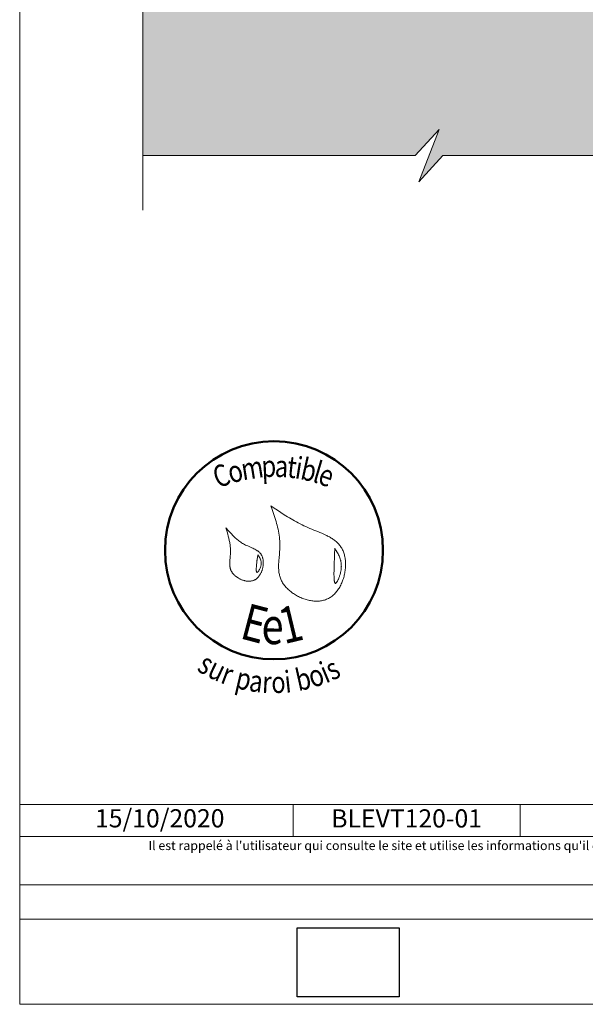
# Model space of a CAD drawing. Units: millimetres. Extents: x -474 to -80, y -1666 to -1124.
# Drawn here: x -474 to -319, y -1666 to -1395 of the extents above; entities that cross this region are included whole.
import ezdxf

# ---------------------------------------------------------------- set-up
doc = ezdxf.new("R2010")
doc.units = ezdxf.units.MM
doc.header["$LTSCALE"] = 2
doc.layers.add('Ech.1_2', color=7, linetype='Continuous')
doc.styles.add('arial-', font='txt', dxfattribs={"height": 1})
doc.styles.add('tahoma-b', font='tahomabd.ttf', dxfattribs={"height": 1})
picture_1 = doc.add_image_def('image1.jpg', size_in_pixel=(247, 171))

msp = doc.modelspace()

# ---------------------------------------------------------------- hatches: boundary and pattern name
at = {"layer": 'Ech.1_2', "lineweight": 5, "true_color": 0xffad86, "transparency": 33554687}
msp.add_hatch(color=21, dxfattribs=at).paths.add_polyline_path([(-447.73, -1365.91), (-440.54, -1372.51), (-440.54, -1431.96), (-365.54, -1431.96), (-358.94, -1424.77), (-364.59, -1439.16), (-357.99, -1431.96), (-290.54, -1431.96), (-290.54, -1506.96), (-283.34, -1513.56), (-297.73, -1507.92), (-290.54, -1514.51), (-290.54, -1581.96), (-231.04, -1581.96), (-224.44, -1574.77), (-230.08, -1589.16), (-223.49, -1581.96), (-203.44, -1581.96), (-203.44, -1344.96), (-440.54, -1344.96), (-440.54, -1364.96), (-433.34, -1371.56)])

# ---------------------------------------------------------------- linework, layer by layer
at = {"layer": 'Ech.1_2', "color": 190, "lineweight": 20}
for p, q in [((-399.15, -1610.61), (-399.15, -1619.41)), ((-336.69, -1610.61), (-336.69, -1619.41))]:
    msp.add_line(p, q, dxfattribs=at)
for points in [[(-80.43, -1665.57), (-80.43, -1123.57), (-474.43, -1123.57), (-474.43, -1665.57), (-80.43, -1665.57)], [(-440.54, -1446.96), (-440.54, -1372.51), (-447.73, -1365.91), (-433.34, -1371.56), (-440.54, -1364.96), (-440.54, -1249.94)], [(-447.73, -1365.91), (-440.54, -1372.51), (-440.54, -1431.96), (-365.54, -1431.96), (-358.94, -1424.77), (-364.59, -1439.16), (-357.99, -1431.96), (-290.54, -1431.96), (-290.54, -1506.96), (-283.34, -1513.56), (-297.73, -1507.92), (-290.54, -1514.51), (-290.54, -1581.96), (-231.04, -1581.96), (-224.44, -1574.77), (-230.08, -1589.16), (-223.49, -1581.96), (-203.44, -1581.96), (-203.44, -1344.96), (-440.54, -1344.96), (-440.54, -1364.96), (-433.34, -1371.56), (-447.73, -1365.91)], [(-440.54, -1431.96), (-365.54, -1431.96), (-358.94, -1424.77), (-364.59, -1439.16), (-357.99, -1431.96), (-290.54, -1431.96)], [(-474.43, -1610.61), (-80.43, -1610.61), (-80.43, -1665.57), (-474.43, -1665.57), (-474.43, -1610.61)], [(-80.43, -1619.41), (-474.43, -1619.41), (-474.43, -1610.61), (-80.43, -1610.61), (-80.43, -1619.41)], [(-80.43, -1642.16), (-474.43, -1642.16), (-474.43, -1632.67), (-80.43, -1632.67), (-80.43, -1642.16)]]:
    msp.add_lwpolyline(points, dxfattribs=at)
at = {"layer": 'Ech.1_2', "color": 154, "lineweight": 20, "true_color": 0x0052a4}
for points in [[(-405.27, -1528.36), (-404.9, -1529.43), (-404.54, -1530.5), (-404.36, -1531.04), (-404.19, -1531.58), (-404.02, -1532.11), (-403.86, -1532.65), (-403.71, -1533.2), (-403.57, -1533.74), (-403.43, -1534.28), (-403.31, -1534.83), (-403.2, -1535.38), (-403.1, -1535.93), (-403.01, -1536.48), (-402.94, -1537.04), (-402.88, -1537.6), (-402.86, -1537.88), (-402.84, -1538.16), (-402.82, -1538.44), (-402.81, -1538.73), (-402.81, -1539.01), (-402.81, -1539.29), (-402.81, -1539.58), (-402.82, -1539.87), (-402.85, -1540.44), (-402.89, -1541.02), (-402.93, -1541.6), (-403.04, -1542.75), (-403.08, -1543.33), (-403.12, -1543.9), (-403.15, -1544.47), (-403.16, -1544.76), (-403.16, -1545.04), (-403.16, -1545.32), (-403.15, -1545.6), (-403.14, -1545.88), (-403.12, -1546.15), (-403.09, -1546.43), (-403.06, -1546.7), (-403.01, -1546.97), (-402.96, -1547.24), (-402.9, -1547.51), (-402.84, -1547.78), (-402.76, -1548.04), (-402.67, -1548.3), (-402.57, -1548.56), (-402.45, -1548.81), (-402.33, -1549.06), (-402.2, -1549.31), (-402.05, -1549.56), (-401.89, -1549.8), (-401.73, -1550.04), (-401.55, -1550.27), (-401.36, -1550.5), (-401.17, -1550.73), (-400.96, -1550.95), (-400.75, -1551.17), (-400.53, -1551.38), (-400.3, -1551.59), (-400.07, -1551.79), (-399.82, -1551.99), (-399.57, -1552.18), (-399.32, -1552.37), (-399.05, -1552.55), (-398.79, -1552.72), (-398.51, -1552.89), (-398.24, -1553.05), (-397.95, -1553.2), (-397.67, -1553.35), (-397.38, -1553.49), (-397.08, -1553.63), (-396.79, -1553.75), (-396.49, -1553.87), (-396.19, -1553.98), (-395.88, -1554.08), (-395.58, -1554.17), (-395.27, -1554.26), (-394.96, -1554.33), (-394.65, -1554.4), (-394.35, -1554.46), (-394.04, -1554.51), (-393.73, -1554.55), (-393.42, -1554.58), (-393.12, -1554.6), (-392.81, -1554.61), (-392.51, -1554.61), (-392.21, -1554.6), (-391.92, -1554.57), (-391.62, -1554.54), (-391.33, -1554.5), (-391.05, -1554.44), (-390.76, -1554.38), (-390.49, -1554.3), (-390.21, -1554.21), (-389.94, -1554.11), (-389.68, -1554), (-389.43, -1553.87), (-389.18, -1553.73), (-388.93, -1553.58), (-388.69, -1553.42), (-388.46, -1553.25), (-388.24, -1553.06), (-388.02, -1552.87), (-387.81, -1552.67), (-387.6, -1552.45), (-387.4, -1552.23), (-387.21, -1552), (-387.02, -1551.76), (-386.85, -1551.52), (-386.67, -1551.26), (-386.51, -1551), (-386.35, -1550.73), (-386.2, -1550.46), (-386.05, -1550.18), (-385.92, -1549.89), (-385.79, -1549.6), (-385.67, -1549.31), (-385.55, -1549.01), (-385.44, -1548.71), (-385.34, -1548.4), (-385.25, -1548.09), (-385.16, -1547.78), (-385.09, -1547.46), (-385.02, -1547.15), (-384.95, -1546.83), (-384.9, -1546.51), (-384.85, -1546.19), (-384.81, -1545.87), (-384.78, -1545.55), (-384.76, -1545.23), (-384.74, -1544.92), (-384.74, -1544.6), (-384.74, -1544.28), (-384.75, -1543.97), (-384.77, -1543.66), (-384.79, -1543.35), (-384.83, -1543.05), (-384.87, -1542.75), (-384.92, -1542.45), (-384.98, -1542.16), (-385.05, -1541.88), (-385.13, -1541.6), (-385.22, -1541.32), (-385.31, -1541.05), (-385.42, -1540.79), (-385.53, -1540.53), (-385.65, -1540.28), (-385.79, -1540.04), (-385.93, -1539.81), (-386.08, -1539.59), (-386.23, -1539.37), (-386.4, -1539.16), (-386.57, -1538.95), (-386.75, -1538.76), (-386.94, -1538.57), (-387.14, -1538.38), (-387.34, -1538.2), (-387.55, -1538.03), (-387.76, -1537.86), (-387.98, -1537.7), (-388.21, -1537.54), (-388.44, -1537.39), (-388.68, -1537.24), (-388.92, -1537.09), (-389.17, -1536.95), (-389.42, -1536.81), (-389.67, -1536.68), (-389.93, -1536.55), (-390.19, -1536.42), (-390.72, -1536.17), (-391.26, -1535.93), (-391.81, -1535.7), (-392.36, -1535.48), (-393.47, -1535.03), (-394.03, -1534.8), (-394.58, -1534.58), (-395.13, -1534.35), (-395.67, -1534.11), (-396.2, -1533.86), (-396.72, -1533.61), (-397.24, -1533.35), (-397.75, -1533.09), (-398.25, -1532.82), (-398.75, -1532.55), (-399.24, -1532.27), (-399.72, -1531.98), (-400.2, -1531.7), (-400.68, -1531.41), (-401.15, -1531.11), (-401.61, -1530.81), (-402.54, -1530.21), (-403.45, -1529.6), (-404.36, -1528.98), (-405.27, -1528.36)], [(-417.65, -1534.39), (-417.32, -1535.54), (-417.16, -1536.13), (-417.01, -1536.71), (-416.87, -1537.29), (-416.74, -1537.88), (-416.68, -1538.17), (-416.63, -1538.47), (-416.58, -1538.76), (-416.54, -1539.06), (-416.5, -1539.36), (-416.47, -1539.66), (-416.44, -1539.96), (-416.42, -1540.26), (-416.41, -1540.56), (-416.41, -1540.87), (-416.41, -1541.17), (-416.42, -1541.48), (-416.44, -1541.79), (-416.46, -1542.1), (-416.52, -1542.72), (-416.58, -1543.34), (-416.6, -1543.65), (-416.62, -1543.95), (-416.63, -1544.26), (-416.62, -1544.56), (-416.6, -1544.85), (-416.59, -1545), (-416.57, -1545.15), (-416.54, -1545.29), (-416.51, -1545.44), (-416.48, -1545.58), (-416.44, -1545.72), (-416.39, -1545.86), (-416.34, -1546), (-416.28, -1546.14), (-416.22, -1546.27), (-416.15, -1546.41), (-416.07, -1546.54), (-415.99, -1546.67), (-415.9, -1546.8), (-415.81, -1546.92), (-415.71, -1547.05), (-415.6, -1547.17), (-415.49, -1547.29), (-415.38, -1547.4), (-415.26, -1547.52), (-415.14, -1547.63), (-415.01, -1547.74), (-414.88, -1547.84), (-414.74, -1547.94), (-414.6, -1548.04), (-414.46, -1548.14), (-414.32, -1548.23), (-414.17, -1548.32), (-414.02, -1548.4), (-413.87, -1548.48), (-413.71, -1548.56), (-413.56, -1548.63), (-413.4, -1548.7), (-413.24, -1548.76), (-413.08, -1548.82), (-412.91, -1548.87), (-412.75, -1548.92), (-412.59, -1548.96), (-412.42, -1549), (-412.26, -1549.04), (-412.09, -1549.07), (-411.93, -1549.09), (-411.77, -1549.11), (-411.6, -1549.12), (-411.44, -1549.12), (-411.28, -1549.12), (-411.12, -1549.12), (-410.96, -1549.11), (-410.8, -1549.09), (-410.65, -1549.06), (-410.5, -1549.03), (-410.35, -1548.99), (-410.2, -1548.95), (-410.05, -1548.9), (-409.91, -1548.84), (-409.77, -1548.77), (-409.64, -1548.7), (-409.51, -1548.62), (-409.38, -1548.53), (-409.26, -1548.44), (-409.13, -1548.34), (-409.02, -1548.24), (-408.9, -1548.13), (-408.79, -1548.01), (-408.69, -1547.89), (-408.59, -1547.77), (-408.49, -1547.63), (-408.39, -1547.5), (-408.3, -1547.36), (-408.21, -1547.22), (-408.13, -1547.07), (-408.05, -1546.92), (-407.98, -1546.77), (-407.91, -1546.61), (-407.84, -1546.45), (-407.78, -1546.29), (-407.72, -1546.13), (-407.67, -1545.96), (-407.62, -1545.8), (-407.57, -1545.63), (-407.53, -1545.46), (-407.5, -1545.29), (-407.47, -1545.12), (-407.44, -1544.95), (-407.42, -1544.78), (-407.4, -1544.6), (-407.39, -1544.43), (-407.38, -1544.26), (-407.37, -1544.09), (-407.37, -1543.93), (-407.38, -1543.76), (-407.39, -1543.6), (-407.41, -1543.43), (-407.43, -1543.27), (-407.45, -1543.11), (-407.48, -1542.96), (-407.52, -1542.8), (-407.56, -1542.65), (-407.61, -1542.51), (-407.66, -1542.36), (-407.71, -1542.22), (-407.78, -1542.09), (-407.84, -1541.96), (-407.92, -1541.83), (-407.99, -1541.71), (-408.08, -1541.6), (-408.16, -1541.48), (-408.26, -1541.37), (-408.35, -1541.27), (-408.46, -1541.17), (-408.56, -1541.07), (-408.67, -1540.98), (-408.78, -1540.89), (-408.9, -1540.8), (-409.02, -1540.72), (-409.14, -1540.64), (-409.4, -1540.48), (-409.66, -1540.33), (-409.94, -1540.19), (-410.22, -1540.06), (-410.5, -1539.93), (-411.09, -1539.67), (-411.67, -1539.42), (-411.97, -1539.29), (-412.25, -1539.16), (-412.54, -1539.02), (-412.81, -1538.87), (-413.08, -1538.72), (-413.34, -1538.56), (-413.6, -1538.39), (-413.85, -1538.22), (-414.09, -1538.04), (-414.33, -1537.85), (-414.56, -1537.66), (-414.79, -1537.47), (-415.01, -1537.27), (-415.23, -1537.06), (-415.45, -1536.85), (-415.66, -1536.64), (-415.87, -1536.42), (-416.07, -1536.2), (-416.48, -1535.76), (-416.87, -1535.31), (-417.65, -1534.39)], [(-408.87, -1541.84), (-408.92, -1542.11), (-408.96, -1542.39), (-409, -1542.67), (-409.05, -1542.97), (-409.07, -1543.13), (-409.09, -1543.29), (-409.11, -1543.45), (-409.13, -1543.63), (-409.15, -1543.81), (-409.18, -1543.99), (-409.2, -1544.19), (-409.22, -1544.39), (-409.24, -1544.6), (-409.26, -1544.81), (-409.29, -1545.24), (-409.3, -1545.45), (-409.31, -1545.65), (-409.31, -1545.84), (-409.31, -1546.02), (-409.31, -1546.11), (-409.3, -1546.18), (-409.3, -1546.26), (-409.29, -1546.33), (-409.28, -1546.4), (-409.27, -1546.46), (-409.25, -1546.51), (-409.24, -1546.56), (-409.22, -1546.6), (-409.2, -1546.63), (-409.18, -1546.66), (-409.15, -1546.68), (-409.12, -1546.69), (-409.09, -1546.69), (-409.06, -1546.69), (-409.02, -1546.67), (-408.98, -1546.65), (-408.95, -1546.63), (-408.9, -1546.59), (-408.86, -1546.55), (-408.82, -1546.5), (-408.77, -1546.45), (-408.73, -1546.39), (-408.68, -1546.33), (-408.63, -1546.26), (-408.59, -1546.19), (-408.49, -1546.03), (-408.4, -1545.86), (-408.31, -1545.68), (-408.23, -1545.49), (-408.16, -1545.3), (-408.09, -1545.1), (-408.03, -1544.91), (-407.99, -1544.72), (-407.96, -1544.53), (-407.94, -1544.35), (-407.93, -1544.18), (-407.94, -1544.01), (-407.95, -1543.84), (-407.98, -1543.68), (-408.01, -1543.53), (-408.05, -1543.37), (-408.1, -1543.22), (-408.16, -1543.08), (-408.22, -1542.93), (-408.29, -1542.79), (-408.37, -1542.65), (-408.53, -1542.38), (-408.7, -1542.11), (-408.87, -1541.84)], [(-387.71, -1540.04), (-387.73, -1540.58), (-387.75, -1541.12), (-387.76, -1541.4), (-387.77, -1541.69), (-387.78, -1541.98), (-387.79, -1542.28), (-387.8, -1542.59), (-387.81, -1542.91), (-387.82, -1543.24), (-387.83, -1543.58), (-387.84, -1543.94), (-387.86, -1544.31), (-387.86, -1544.51), (-387.87, -1544.7), (-387.88, -1545.11), (-387.89, -1545.53), (-387.9, -1545.96), (-387.91, -1546.39), (-387.92, -1546.81), (-387.92, -1547.23), (-387.92, -1547.44), (-387.91, -1547.64), (-387.91, -1547.83), (-387.9, -1548.02), (-387.9, -1548.2), (-387.89, -1548.38), (-387.87, -1548.55), (-387.86, -1548.71), (-387.85, -1548.86), (-387.83, -1549), (-387.81, -1549.13), (-387.79, -1549.25), (-387.76, -1549.36), (-387.73, -1549.45), (-387.7, -1549.54), (-387.67, -1549.61), (-387.63, -1549.66), (-387.59, -1549.7), (-387.57, -1549.71), (-387.55, -1549.72), (-387.52, -1549.73), (-387.5, -1549.73), (-387.47, -1549.73), (-387.45, -1549.72), (-387.42, -1549.71), (-387.39, -1549.69), (-387.34, -1549.65), (-387.28, -1549.59), (-387.22, -1549.52), (-387.15, -1549.44), (-387.09, -1549.34), (-387.02, -1549.23), (-386.95, -1549.1), (-386.88, -1548.97), (-386.82, -1548.83), (-386.75, -1548.68), (-386.68, -1548.52), (-386.61, -1548.35), (-386.54, -1548.18), (-386.48, -1548), (-386.42, -1547.81), (-386.36, -1547.62), (-386.24, -1547.24), (-386.14, -1546.84), (-386.09, -1546.64), (-386.05, -1546.44), (-386.01, -1546.24), (-385.98, -1546.05), (-385.95, -1545.85), (-385.93, -1545.66), (-385.91, -1545.48), (-385.9, -1545.29), (-385.9, -1545.11), (-385.89, -1544.94), (-385.9, -1544.76), (-385.9, -1544.59), (-385.92, -1544.42), (-385.93, -1544.25), (-385.95, -1544.09), (-385.98, -1543.93), (-386, -1543.77), (-386.04, -1543.61), (-386.07, -1543.45), (-386.11, -1543.3), (-386.2, -1543), (-386.3, -1542.71), (-386.41, -1542.42), (-386.53, -1542.14), (-386.66, -1541.87), (-386.79, -1541.6), (-386.94, -1541.33), (-387.09, -1541.07), (-387.4, -1540.56), (-387.71, -1540.04)]]:
    msp.add_lwpolyline(points, dxfattribs=at)
at = {"layer": 'Ech.1_2', "color": 154, "lineweight": 50, "true_color": 0x0052a4}
msp.add_circle((-404.43, -1540.61), 30, dxfattribs=at)

# ---------------------------------------------------------------- texts
at = {"layer": 'Ech.1_2', "color": 154, "true_color": 0x0052a4, "style": 'tahoma-b', "width": 0.8}
for s, height, rotation, p in [('i', 6, 350.9767, (-398.89, -1520.75)), ('b', 6, 347.3646, (-397.45, -1520.98)), ('C', 6, 20.6689, (-419.84, -1523.6)), ('o', 6, 15.3733, (-416.29, -1522.26)), ('m', 6, 8.9757, (-412.99, -1521.36)), ('p', 6, 2.5474, (-407.76, -1520.53)), ('a', 6, 357.5885, (-404.3, -1520.38)), ('t', 6, 353.6092, (-401.01, -1520.52)), ('l', 6, 343.7526, (-394.07, -1521.74)), ('e', 6, 340.263, (-392.67, -1522.15)), ('E', 10, 345.2222, (-414.14, -1564.75)), ('1', 10, 13.4889, (-401.65, -1566.48)), ('e', 10, 359.2407, (-407.9, -1566.39)), ('s', 6, 329.3125, (-425.91, -1573.61)), ('u', 6, 334.6276, (-423.11, -1575.27)), ('i', 6, 22.6257, (-390.18, -1577.31)), ('s', 6, 26.3918, (-388.41, -1576.57)), ('r', 6, 339.5479, (-419.45, -1577)), ('p', 6, 346.736, (-415.39, -1578.42)), ('i', 6, 6.083, (-401.22, -1579.85)), ('b', 6, 12.694, (-397.73, -1579.4)), ('o', 6, 18.404, (-393.86, -1578.53)), ('a', 6, 352.3548, (-411.53, -1579.33)), ('r', 6, 357.0625, (-407.81, -1579.83)), ('o', 6, 1.8613, (-405.1, -1579.97))]:
    msp.add_text(s, height=height, rotation=rotation, dxfattribs=at).set_placement(p)
at = {"layer": 'Ech.1_2', "color": 190, "style": 'arial-'}
msp.add_text('15/10/2020', height=5, dxfattribs=at).set_placement((-453.7, -1616.88))
at = {"layer": 'Ech.1_2', "color": 4, "true_color": 0x00ffff, "insert": (-367.92, -1611.91), "char_height": 5, "width": 57.4621, "attachment_point": 2, "line_spacing_factor": 1.08}
msp.add_mtext('{\\fArial|b0|i0;\\W1.000000;\\H5.000000;\\c16711848;BLEVT120-01}', dxfattribs=at)
at = {"layer": 'Ech.1_2', "color": 200, "true_color": 0xa800ff, "insert": (-277.43, -1620.62), "char_height": 2.5, "width": 391.5, "attachment_point": 2, "line_spacing_factor": 1.08}
msp.add_mtext("{\\fArial|b0|i1;\\W1.000000;\\H2.500000;\\c16711848; Il est rappelé à l'utilisateur qui consulte le site et utilise les informations qu'il contient, qu'il doit les utiliser sous sa seule responsabilité en vérifiant leur pertinence, leur cohérence et leur non obsolescence.}", dxfattribs=at)

# ---------------------------------------------------------------- referenced raster images: frames only (the image files are external)
at = {"layer": 'Ech.1_2'}
image = msp.add_image(picture_1, insert=(-398.01, -1663.56), size_in_units=(28, 19), dxfattribs=at)

doc.saveas('drawing.dxf')
